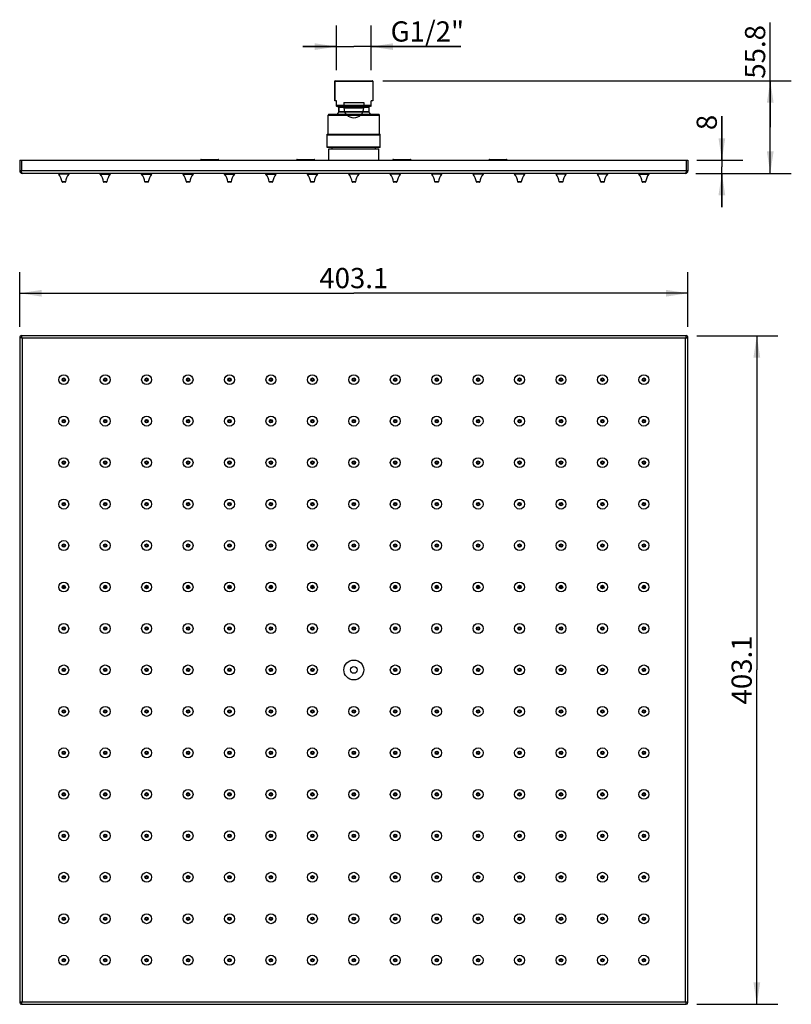
# Model space of a CAD drawing. Units: inches. Extents: x -31.4 to 43.9, y 6.9 to 30.3.
# Drawn here: x -31.4 to -13.1, y 6.9 to 30.3 of the extents above; entities that cross this region are included whole.
import ezdxf

# ---------------------------------------------------------------- set-up
doc = ezdxf.new("R2010")
doc.units = ezdxf.units.IN
doc.header["$LTSCALE"] = 2.572441
doc.header["$MEASUREMENT"] = 0
doc.layers.get('0').update_dxf_attribs({"linetype": 'CONTINUOUS'})
doc.layers.add('02___PRT_ALL_AXES', color=7, linetype='CONTINUOUS')
doc.styles.get("Standard").update_dxf_attribs({"font": 'arial.ttf'})

# ---------------------------------------------------------------- blocks, each defined once
blk = doc.blocks.new('_FILLED')
at = {"color": 0, "linetype": 'ByBlock'}
blk.add_solid([(0, 0), (-1, 0.154), (-1, -0.154)], dxfattribs=at)

msp = doc.modelspace()

# ---------------------------------------------------------------- linework, layer by layer
at = {"color": 0, "linetype": 'Continuous'}
for p, q in [((-23.866, 29.775), (-23.866, 30.155)), ((-23.043, 29.775), (-23.043, 30.155)), ((-13.563, 27.745), (-13.563, 30.227)), ((-23.866, 29.093), (-23.866, 29.775)), ((-23.043, 29.093), (-23.043, 29.775)), ((-23.866, 29.655), (-24.666, 29.655)), ((-24.666, 29.655), (-23.455, 29.655)), ((-20.916, 29.655), (-23.455, 29.655)), ((-23.043, 29.655), (-20.916, 29.655)), ((-23.906, 28.371), (-23.906, 28.836)), ((-23.906, 28.836), (-23.004, 28.836)), ((-23.898, 28.843), (-23.012, 28.843)), ((-22.762, 28.843), (-13.063, 28.843)), ((-13.563, 28.843), (-13.563, 27.745)), ((-23.868, 28.371), (-23.906, 28.371)), ((-23.868, 28.241), (-23.868, 28.371)), ((-23.041, 28.241), (-23.041, 28.371)), ((-23.004, 28.371), (-23.041, 28.371)), ((-24.045, 28.048), (-22.864, 28.048)), ((-23.868, 28.267), (-23.041, 28.267)), ((-23.041, 28.249), (-23.868, 28.249)), ((-23.823, 28.227), (-23.868, 28.241)), ((-23.087, 28.227), (-23.823, 28.227)), ((-23.096, 28.097), (-23.814, 28.097)), ((-23.809, 28.11), (-23.809, 28.208)), ((-23.1, 28.208), (-23.809, 28.208)), ((-23.1, 28.11), (-23.809, 28.11)), ((-24.065, 27.576), (-24.065, 28.028)), ((-24.065, 28.028), (-22.845, 28.028)), ((-22.845, 27.576), (-22.845, 28.028)), ((-14.712, 26.962), (-14.712, 28.006)), ((-14.712, 28.006), (-14.712, 26.804)), ((-13.563, 26.647), (-13.563, 27.745)), ((-24.085, 27.261), (-24.085, 27.576)), ((-24.085, 27.576), (-22.825, 27.576)), ((-22.825, 27.556), (-24.085, 27.556)), ((-22.825, 27.261), (-22.825, 27.576)), ((-24.085, 27.28), (-22.825, 27.28)), ((-22.825, 27.261), (-24.085, 27.261)), ((-24.045, 26.962), (-24.045, 27.229)), ((-24.045, 27.229), (-22.864, 27.229)), ((-23.967, 27.229), (-23.967, 27.261)), ((-22.943, 27.229), (-22.943, 27.261)), ((-22.864, 26.962), (-22.864, 27.229)), ((-31.39, 26.962), (-31.39, 26.706)), ((-31.39, 26.962), (-15.52, 26.962)), ((-31.35, 26.962), (-31.35, 26.706)), ((-27.081, 26.977), (-26.679, 26.977)), ((-24.797, 26.977), (-24.396, 26.977)), ((-22.514, 26.977), (-22.112, 26.977)), ((-20.23, 26.977), (-19.829, 26.977)), ((-15.559, 26.962), (-15.559, 26.706)), ((-15.52, 26.962), (-15.52, 26.706)), ((-15.309, 26.962), (-14.212, 26.962)), ((-15.52, 26.706), (-31.39, 26.706)), ((-15.579, 26.647), (-31.331, 26.647)), ((-15.329, 26.647), (-14.212, 26.647)), ((-15.329, 26.647), (-13.063, 26.647)), ((-14.712, 25.847), (-14.712, 26.804)), ((-14.712, 26.647), (-14.712, 25.847)), ((-30.304, 26.445), (-30.385, 26.445)), ((-30.312, 26.438), (-30.377, 26.438)), ((-29.32, 26.445), (-29.401, 26.445)), ((-29.328, 26.438), (-29.393, 26.438)), ((-28.336, 26.445), (-28.416, 26.445)), ((-28.343, 26.438), (-28.409, 26.438)), ((-27.351, 26.445), (-27.432, 26.445)), ((-27.359, 26.438), (-27.424, 26.438)), ((-26.367, 26.445), (-26.448, 26.445)), ((-26.375, 26.438), (-26.44, 26.438)), ((-25.383, 26.445), (-25.464, 26.445)), ((-25.391, 26.438), (-25.456, 26.438)), ((-24.399, 26.445), (-24.479, 26.445)), ((-24.406, 26.438), (-24.472, 26.438)), ((-23.414, 26.445), (-23.495, 26.445)), ((-23.422, 26.438), (-23.487, 26.438)), ((-22.43, 26.445), (-22.511, 26.445)), ((-22.438, 26.438), (-22.503, 26.438)), ((-21.446, 26.445), (-21.527, 26.445)), ((-21.454, 26.438), (-21.519, 26.438)), ((-20.462, 26.445), (-20.542, 26.445)), ((-20.469, 26.438), (-20.535, 26.438)), ((-19.477, 26.445), (-19.558, 26.445)), ((-19.485, 26.438), (-19.55, 26.438)), ((-18.493, 26.445), (-18.574, 26.445)), ((-18.501, 26.438), (-18.566, 26.438)), ((-17.509, 26.445), (-17.59, 26.445)), ((-17.517, 26.438), (-17.582, 26.438)), ((-16.525, 26.445), (-16.605, 26.445)), ((-16.532, 26.438), (-16.598, 26.438)), ((-31.39, 23.005), (-31.39, 24.301)), ((-15.52, 23.005), (-15.52, 24.301)), ((-31.39, 23.801), (-23.455, 23.801)), ((-15.52, 23.801), (-23.455, 23.801)), ((-31.39, 22.755), (-31.39, 6.963)), ((-31.39, 22.755), (-31.331, 22.735)), ((-15.559, 22.794), (-31.35, 22.794)), ((-31.331, 22.735), (-31.331, 6.983)), ((-15.579, 22.735), (-31.331, 22.735)), ((-15.559, 22.794), (-15.579, 22.735)), ((-15.579, 6.983), (-15.579, 22.735)), ((-15.52, 6.963), (-15.52, 22.755)), ((-15.309, 22.794), (-13.382, 22.794)), ((-13.882, 22.794), (-13.882, 14.859)), ((-13.882, 6.924), (-13.882, 14.859)), ((-31.35, 6.924), (-31.331, 6.983)), ((-31.35, 6.924), (-15.559, 6.924)), ((-31.331, 6.983), (-15.579, 6.983)), ((-15.52, 6.963), (-15.579, 6.983)), ((-15.309, 6.924), (-13.382, 6.924))]:
    msp.add_line(p, q, dxfattribs=at)
for centre, radius in [((-30.345, 21.749), 0.0403), ((-30.345, 21.749), 0.0325), ((-29.36, 21.749), 0.0403), ((-29.36, 21.749), 0.0325), ((-28.376, 21.749), 0.0403), ((-28.376, 21.749), 0.0325), ((-27.392, 21.749), 0.0403), ((-27.392, 21.749), 0.0325), ((-26.407, 21.749), 0.0403), ((-26.407, 21.749), 0.0325), ((-25.423, 21.749), 0.0403), ((-25.423, 21.749), 0.0325), ((-24.439, 21.749), 0.0403), ((-24.439, 21.749), 0.0325), ((-23.455, 21.749), 0.0403), ((-23.455, 21.749), 0.0325), ((-22.47, 21.749), 0.0403), ((-22.47, 21.749), 0.0325), ((-21.486, 21.749), 0.0403), ((-21.486, 21.749), 0.0325), ((-20.502, 21.749), 0.0403), ((-20.502, 21.749), 0.0325), ((-19.518, 21.749), 0.0403), ((-19.518, 21.749), 0.0325), ((-18.533, 21.749), 0.0403), ((-18.533, 21.749), 0.0325), ((-17.549, 21.749), 0.0403), ((-17.549, 21.749), 0.0325), ((-16.565, 21.749), 0.0403), ((-16.565, 21.749), 0.0325), ((-30.345, 20.765), 0.0403), ((-29.36, 20.765), 0.0403), ((-28.376, 20.765), 0.0403), ((-27.392, 20.765), 0.0403), ((-26.407, 20.765), 0.0403), ((-25.423, 20.765), 0.0403), ((-24.439, 20.765), 0.0403), ((-23.455, 20.765), 0.0403), ((-22.47, 20.765), 0.0403), ((-21.486, 20.765), 0.0403), ((-20.502, 20.765), 0.0403), ((-19.518, 20.765), 0.0403), ((-18.533, 20.765), 0.0403), ((-17.549, 20.765), 0.0403), ((-16.565, 20.765), 0.0403), ((-30.345, 20.765), 0.0325), ((-29.36, 20.765), 0.0325), ((-28.376, 20.765), 0.0325), ((-27.392, 20.765), 0.0325), ((-26.407, 20.765), 0.0325), ((-25.423, 20.765), 0.0325), ((-24.439, 20.765), 0.0325), ((-23.455, 20.765), 0.0325), ((-22.47, 20.765), 0.0325), ((-21.486, 20.765), 0.0325), ((-20.502, 20.765), 0.0325), ((-19.518, 20.765), 0.0325), ((-18.533, 20.765), 0.0325), ((-17.549, 20.765), 0.0325), ((-16.565, 20.765), 0.0325), ((-30.345, 19.78), 0.0403), ((-30.345, 19.78), 0.0325), ((-29.36, 19.78), 0.0403), ((-29.36, 19.78), 0.0325), ((-28.376, 19.78), 0.0403), ((-28.376, 19.78), 0.0325), ((-27.392, 19.78), 0.0403), ((-27.392, 19.78), 0.0325), ((-26.407, 19.78), 0.0403), ((-26.407, 19.78), 0.0325), ((-25.423, 19.78), 0.0403), ((-25.423, 19.78), 0.0325), ((-24.439, 19.78), 0.0403), ((-24.439, 19.78), 0.0325), ((-23.455, 19.78), 0.0403), ((-23.455, 19.78), 0.0325), ((-22.47, 19.78), 0.0403), ((-22.47, 19.78), 0.0325), ((-21.486, 19.78), 0.0403), ((-21.486, 19.78), 0.0325), ((-20.502, 19.78), 0.0403), ((-20.502, 19.78), 0.0325), ((-19.518, 19.78), 0.0403), ((-19.518, 19.78), 0.0325), ((-18.533, 19.78), 0.0403), ((-18.533, 19.78), 0.0325), ((-17.549, 19.78), 0.0403), ((-17.549, 19.78), 0.0325), ((-16.565, 19.78), 0.0403), ((-16.565, 19.78), 0.0325), ((-30.345, 18.796), 0.0403), ((-30.345, 18.796), 0.0325), ((-29.36, 18.796), 0.0403), ((-29.36, 18.796), 0.0325), ((-28.376, 18.796), 0.0403), ((-28.376, 18.796), 0.0325), ((-27.392, 18.796), 0.0403), ((-27.392, 18.796), 0.0325), ((-26.407, 18.796), 0.0403), ((-26.407, 18.796), 0.0325), ((-25.423, 18.796), 0.0403), ((-25.423, 18.796), 0.0325), ((-24.439, 18.796), 0.0403), ((-24.439, 18.796), 0.0325), ((-23.455, 18.796), 0.0403), ((-23.455, 18.796), 0.0325), ((-22.47, 18.796), 0.0403), ((-22.47, 18.796), 0.0325), ((-21.486, 18.796), 0.0403), ((-21.486, 18.796), 0.0325), ((-20.502, 18.796), 0.0403), ((-20.502, 18.796), 0.0325), ((-19.518, 18.796), 0.0403), ((-19.518, 18.796), 0.0325), ((-18.533, 18.796), 0.0403), ((-18.533, 18.796), 0.0325), ((-17.549, 18.796), 0.0403), ((-17.549, 18.796), 0.0325), ((-16.565, 18.796), 0.0403), ((-16.565, 18.796), 0.0325), ((-30.345, 17.812), 0.0403), ((-30.345, 17.812), 0.0325), ((-29.36, 17.812), 0.0403), ((-29.36, 17.812), 0.0325), ((-28.376, 17.812), 0.0403), ((-28.376, 17.812), 0.0325), ((-27.392, 17.812), 0.0403), ((-27.392, 17.812), 0.0325), ((-26.407, 17.812), 0.0403), ((-26.407, 17.812), 0.0325), ((-25.423, 17.812), 0.0403), ((-25.423, 17.812), 0.0325), ((-24.439, 17.812), 0.0403), ((-24.439, 17.812), 0.0325), ((-23.455, 17.812), 0.0403), ((-23.455, 17.812), 0.0325), ((-22.47, 17.812), 0.0403), ((-22.47, 17.812), 0.0325), ((-21.486, 17.812), 0.0403), ((-21.486, 17.812), 0.0325), ((-20.502, 17.812), 0.0403), ((-20.502, 17.812), 0.0325), ((-19.518, 17.812), 0.0403), ((-19.518, 17.812), 0.0325), ((-18.533, 17.812), 0.0403), ((-18.533, 17.812), 0.0325), ((-17.549, 17.812), 0.0403), ((-17.549, 17.812), 0.0325), ((-16.565, 17.812), 0.0403), ((-16.565, 17.812), 0.0325), ((-30.345, 16.828), 0.0403), ((-30.345, 16.828), 0.0325), ((-29.36, 16.828), 0.0403), ((-29.36, 16.828), 0.0325), ((-28.376, 16.828), 0.0403), ((-28.376, 16.828), 0.0325), ((-27.392, 16.828), 0.0403), ((-27.392, 16.828), 0.0325), ((-26.407, 16.828), 0.0403), ((-26.407, 16.828), 0.0325), ((-25.423, 16.828), 0.0403), ((-25.423, 16.828), 0.0325), ((-24.439, 16.828), 0.0403), ((-24.439, 16.828), 0.0325), ((-23.455, 16.828), 0.0403), ((-23.455, 16.828), 0.0325), ((-22.47, 16.828), 0.0403), ((-22.47, 16.828), 0.0325), ((-21.486, 16.828), 0.0403), ((-21.486, 16.828), 0.0325), ((-20.502, 16.828), 0.0403), ((-20.502, 16.828), 0.0325), ((-19.518, 16.828), 0.0403), ((-19.518, 16.828), 0.0325), ((-18.533, 16.828), 0.0403), ((-18.533, 16.828), 0.0325), ((-17.549, 16.828), 0.0403), ((-17.549, 16.828), 0.0325), ((-16.565, 16.828), 0.0403), ((-16.565, 16.828), 0.0325), ((-30.345, 15.843), 0.0403), ((-30.345, 15.843), 0.0325), ((-29.36, 15.843), 0.0403), ((-29.36, 15.843), 0.0325), ((-28.376, 15.843), 0.0403), ((-28.376, 15.843), 0.0325), ((-27.392, 15.843), 0.0403), ((-27.392, 15.843), 0.0325), ((-26.407, 15.843), 0.0403), ((-26.407, 15.843), 0.0325), ((-25.423, 15.843), 0.0403), ((-25.423, 15.843), 0.0325), ((-24.439, 15.843), 0.0403), ((-24.439, 15.843), 0.0325), ((-23.455, 15.843), 0.0403), ((-23.455, 15.843), 0.0325), ((-22.47, 15.843), 0.0403), ((-22.47, 15.843), 0.0325), ((-21.486, 15.843), 0.0403), ((-21.486, 15.843), 0.0325), ((-20.502, 15.843), 0.0403), ((-20.502, 15.843), 0.0325), ((-19.518, 15.843), 0.0403), ((-19.518, 15.843), 0.0325), ((-18.533, 15.843), 0.0403), ((-18.533, 15.843), 0.0325), ((-17.549, 15.843), 0.0403), ((-17.549, 15.843), 0.0325), ((-16.565, 15.843), 0.0403), ((-16.565, 15.843), 0.0325), ((-30.345, 14.859), 0.0403), ((-30.345, 14.859), 0.0325), ((-29.36, 14.859), 0.0403), ((-29.36, 14.859), 0.0325), ((-28.376, 14.859), 0.0403), ((-28.376, 14.859), 0.0325), ((-27.392, 14.859), 0.0403), ((-27.392, 14.859), 0.0325), ((-26.407, 14.859), 0.0403), ((-26.407, 14.859), 0.0325), ((-25.423, 14.859), 0.0403), ((-25.423, 14.859), 0.0325), ((-24.439, 14.859), 0.0403), ((-24.439, 14.859), 0.0325), ((-22.47, 14.859), 0.0403), ((-22.47, 14.859), 0.0325), ((-21.486, 14.859), 0.0403), ((-21.486, 14.859), 0.0325), ((-20.502, 14.859), 0.0403), ((-20.502, 14.859), 0.0325), ((-19.518, 14.859), 0.0403), ((-19.518, 14.859), 0.0325), ((-18.533, 14.859), 0.0403), ((-18.533, 14.859), 0.0325), ((-17.549, 14.859), 0.0403), ((-17.549, 14.859), 0.0325), ((-16.565, 14.859), 0.0403), ((-16.565, 14.859), 0.0325), ((-30.345, 13.875), 0.0403), ((-30.345, 13.875), 0.0325), ((-29.36, 13.875), 0.0403), ((-29.36, 13.875), 0.0325), ((-28.376, 13.875), 0.0403), ((-28.376, 13.875), 0.0325), ((-27.392, 13.875), 0.0403), ((-27.392, 13.875), 0.0325), ((-26.407, 13.875), 0.0403), ((-26.407, 13.875), 0.0325), ((-25.423, 13.875), 0.0403), ((-25.423, 13.875), 0.0325), ((-24.439, 13.875), 0.0403), ((-24.439, 13.875), 0.0325), ((-23.455, 13.875), 0.0403), ((-23.455, 13.875), 0.0325), ((-22.47, 13.875), 0.0403), ((-22.47, 13.875), 0.0325), ((-21.486, 13.875), 0.0403), ((-21.486, 13.875), 0.0325), ((-20.502, 13.875), 0.0403), ((-20.502, 13.875), 0.0325), ((-19.518, 13.875), 0.0403), ((-19.518, 13.875), 0.0325), ((-18.533, 13.875), 0.0403), ((-18.533, 13.875), 0.0325), ((-17.549, 13.875), 0.0403), ((-17.549, 13.875), 0.0325), ((-16.565, 13.875), 0.0403), ((-16.565, 13.875), 0.0325), ((-30.345, 12.891), 0.0403), ((-30.345, 12.891), 0.0325), ((-29.36, 12.891), 0.0403), ((-29.36, 12.891), 0.0325), ((-28.376, 12.891), 0.0403), ((-28.376, 12.891), 0.0325), ((-27.392, 12.891), 0.0403), ((-27.392, 12.891), 0.0325), ((-26.407, 12.891), 0.0403), ((-26.407, 12.891), 0.0325), ((-25.423, 12.891), 0.0403), ((-25.423, 12.891), 0.0325), ((-24.439, 12.891), 0.0403), ((-24.439, 12.891), 0.0325), ((-23.455, 12.891), 0.0403), ((-23.455, 12.891), 0.0325), ((-22.47, 12.891), 0.0403), ((-22.47, 12.891), 0.0325), ((-21.486, 12.891), 0.0403), ((-21.486, 12.891), 0.0325), ((-20.502, 12.891), 0.0403), ((-20.502, 12.891), 0.0325), ((-19.518, 12.891), 0.0403), ((-19.518, 12.891), 0.0325), ((-18.533, 12.891), 0.0403), ((-18.533, 12.891), 0.0325), ((-17.549, 12.891), 0.0403), ((-17.549, 12.891), 0.0325), ((-16.565, 12.891), 0.0403), ((-16.565, 12.891), 0.0325), ((-30.345, 11.906), 0.0403), ((-30.345, 11.906), 0.0325), ((-29.36, 11.906), 0.0403), ((-29.36, 11.906), 0.0325), ((-28.376, 11.906), 0.0403), ((-28.376, 11.906), 0.0325), ((-27.392, 11.906), 0.0403), ((-27.392, 11.906), 0.0325), ((-26.407, 11.906), 0.0403), ((-26.407, 11.906), 0.0325), ((-25.423, 11.906), 0.0403), ((-25.423, 11.906), 0.0325), ((-24.439, 11.906), 0.0403), ((-24.439, 11.906), 0.0325), ((-23.455, 11.906), 0.0403), ((-23.455, 11.906), 0.0325), ((-22.47, 11.906), 0.0403), ((-22.47, 11.906), 0.0325), ((-21.486, 11.906), 0.0403), ((-21.486, 11.906), 0.0325), ((-20.502, 11.906), 0.0403), ((-20.502, 11.906), 0.0325), ((-19.518, 11.906), 0.0403), ((-19.518, 11.906), 0.0325), ((-18.533, 11.906), 0.0403), ((-18.533, 11.906), 0.0325), ((-17.549, 11.906), 0.0403), ((-17.549, 11.906), 0.0325), ((-16.565, 11.906), 0.0403), ((-16.565, 11.906), 0.0325), ((-30.345, 10.922), 0.0403), ((-30.345, 10.922), 0.0325), ((-29.36, 10.922), 0.0403), ((-29.36, 10.922), 0.0325), ((-28.376, 10.922), 0.0403), ((-28.376, 10.922), 0.0325), ((-27.392, 10.922), 0.0403), ((-27.392, 10.922), 0.0325), ((-26.407, 10.922), 0.0403), ((-26.407, 10.922), 0.0325), ((-25.423, 10.922), 0.0403), ((-25.423, 10.922), 0.0325), ((-24.439, 10.922), 0.0403), ((-24.439, 10.922), 0.0325), ((-23.455, 10.922), 0.0403), ((-23.455, 10.922), 0.0325), ((-22.47, 10.922), 0.0403), ((-22.47, 10.922), 0.0325), ((-21.486, 10.922), 0.0403), ((-21.486, 10.922), 0.0325), ((-20.502, 10.922), 0.0403), ((-20.502, 10.922), 0.0325), ((-19.518, 10.922), 0.0403), ((-19.518, 10.922), 0.0325), ((-18.533, 10.922), 0.0403), ((-18.533, 10.922), 0.0325), ((-17.549, 10.922), 0.0403), ((-17.549, 10.922), 0.0325), ((-16.565, 10.922), 0.0403), ((-16.565, 10.922), 0.0325), ((-30.345, 9.938), 0.0403), ((-30.345, 9.938), 0.0325), ((-29.36, 9.938), 0.0403), ((-29.36, 9.938), 0.0325), ((-28.376, 9.938), 0.0403), ((-28.376, 9.938), 0.0325), ((-27.392, 9.938), 0.0403), ((-27.392, 9.938), 0.0325), ((-26.407, 9.938), 0.0403), ((-26.407, 9.938), 0.0325), ((-25.423, 9.938), 0.0403), ((-25.423, 9.938), 0.0325), ((-24.439, 9.938), 0.0403), ((-24.439, 9.938), 0.0325), ((-23.455, 9.938), 0.0403), ((-23.455, 9.938), 0.0325), ((-22.47, 9.938), 0.0403), ((-22.47, 9.938), 0.0325), ((-21.486, 9.938), 0.0403), ((-21.486, 9.938), 0.0325), ((-20.502, 9.938), 0.0403), ((-20.502, 9.938), 0.0325), ((-19.518, 9.938), 0.0403), ((-19.518, 9.938), 0.0325), ((-18.533, 9.938), 0.0403), ((-18.533, 9.938), 0.0325), ((-17.549, 9.938), 0.0403), ((-17.549, 9.938), 0.0325), ((-16.565, 9.938), 0.0403), ((-16.565, 9.938), 0.0325), ((-30.345, 8.954), 0.0403), ((-30.345, 8.954), 0.0325), ((-29.36, 8.954), 0.0403), ((-29.36, 8.954), 0.0325), ((-28.376, 8.954), 0.0403), ((-28.376, 8.954), 0.0325), ((-27.392, 8.954), 0.0403), ((-27.392, 8.954), 0.0325), ((-26.407, 8.954), 0.0403), ((-26.407, 8.954), 0.0325), ((-25.423, 8.954), 0.0403), ((-25.423, 8.954), 0.0325), ((-24.439, 8.954), 0.0403), ((-24.439, 8.954), 0.0325), ((-23.455, 8.954), 0.0403), ((-23.455, 8.954), 0.0325), ((-22.47, 8.954), 0.0403), ((-22.47, 8.954), 0.0325), ((-21.486, 8.954), 0.0403), ((-21.486, 8.954), 0.0325), ((-20.502, 8.954), 0.0403), ((-20.502, 8.954), 0.0325), ((-19.518, 8.954), 0.0403), ((-19.518, 8.954), 0.0325), ((-18.533, 8.954), 0.0403), ((-18.533, 8.954), 0.0325), ((-17.549, 8.954), 0.0403), ((-17.549, 8.954), 0.0325), ((-16.565, 8.954), 0.0403), ((-16.565, 8.954), 0.0325), ((-30.345, 7.969), 0.0403), ((-30.345, 7.969), 0.0325), ((-29.36, 7.969), 0.0403), ((-29.36, 7.969), 0.0325), ((-28.376, 7.969), 0.0403), ((-28.376, 7.969), 0.0325), ((-27.392, 7.969), 0.0403), ((-27.392, 7.969), 0.0325), ((-26.407, 7.969), 0.0403), ((-26.407, 7.969), 0.0325), ((-25.423, 7.969), 0.0403), ((-25.423, 7.969), 0.0325), ((-24.439, 7.969), 0.0403), ((-24.439, 7.969), 0.0325), ((-23.455, 7.969), 0.0403), ((-23.455, 7.969), 0.0325), ((-22.47, 7.969), 0.0403), ((-22.47, 7.969), 0.0325), ((-21.486, 7.969), 0.0403), ((-21.486, 7.969), 0.0325), ((-20.502, 7.969), 0.0403), ((-20.502, 7.969), 0.0325), ((-19.518, 7.969), 0.0403), ((-19.518, 7.969), 0.0325), ((-18.533, 7.969), 0.0403), ((-18.533, 7.969), 0.0325), ((-17.549, 7.969), 0.0403), ((-17.549, 7.969), 0.0325), ((-16.565, 7.969), 0.0403), ((-16.565, 7.969), 0.0325)]:
    msp.add_circle(centre, radius, dxfattribs=at)
for centre, radius, start, end in [((-23.898, 28.836), 0.00787, 90, 180), ((-23.012, 28.836), 0.00787, 0, 90), ((-24.045, 28.028), 0.0197, 90, 180), ((-23.455, 27.79), 0.472, 139.4642, 146.7978), ((-23.829, 28.208), 0.0197, 0, 72.5), ((-23.829, 28.11), 0.0197, 319.4642, 0), ((-23.081, 28.208), 0.0197, 107.5, 180), ((-23.081, 28.11), 0.0197, 180, 220.5358), ((-22.864, 28.028), 0.0197, 0, 90), ((-27.081, 26.962), 0.0157, 90, 180), ((-26.679, 26.962), 0.0157, 0, 90), ((-24.797, 26.962), 0.0157, 90, 180), ((-24.396, 26.962), 0.0157, 0, 90), ((-22.514, 26.962), 0.0157, 90, 180), ((-22.112, 26.962), 0.0157, 0, 90), ((-20.23, 26.962), 0.0157, 90, 180), ((-19.829, 26.962), 0.0157, 0, 90), ((-31.331, 26.706), 0.0591, 180, 270), ((-15.579, 26.706), 0.0591, 270, 0), ((-30.774, 26.386), 0.394, 8.5353, 37.6899), ((-30.377, 26.446), 0.00787, 188.5353, 270), ((-30.312, 26.446), 0.00787, 270, 351.4647), ((-29.915, 26.386), 0.394, 142.3101, 171.4647), ((-29.393, 26.446), 0.00787, 188.5353, 270), ((-29.328, 26.446), 0.00787, 270, 351.4647), ((-28.409, 26.446), 0.00787, 188.5353, 270), ((-28.343, 26.446), 0.00787, 270, 351.4647), ((-27.424, 26.446), 0.00787, 188.5353, 270), ((-27.359, 26.446), 0.00787, 270, 351.4647), ((-26.44, 26.446), 0.00787, 188.5353, 270), ((-26.375, 26.446), 0.00787, 270, 351.4647), ((-25.456, 26.446), 0.00787, 188.5353, 270), ((-25.391, 26.446), 0.00787, 270, 351.4647), ((-24.472, 26.446), 0.00787, 188.5353, 270), ((-24.406, 26.446), 0.00787, 270, 351.4647), ((-23.884, 26.386), 0.394, 8.5353, 37.6899), ((-23.487, 26.446), 0.00787, 188.5353, 270), ((-23.422, 26.446), 0.00787, 270, 351.4647), ((-23.025, 26.386), 0.394, 142.3101, 171.4647), ((-22.9, 26.386), 0.394, 8.5353, 37.6899), ((-22.503, 26.446), 0.00787, 188.5353, 270), ((-22.438, 26.446), 0.00787, 270, 351.4647), ((-22.041, 26.386), 0.394, 142.3101, 171.4647), ((-21.916, 26.386), 0.394, 8.5353, 37.6899), ((-21.519, 26.446), 0.00787, 188.5353, 270), ((-21.454, 26.446), 0.00787, 270, 351.4647), ((-21.057, 26.386), 0.394, 142.3101, 171.4647), ((-20.932, 26.386), 0.394, 8.5353, 37.6899), ((-20.535, 26.446), 0.00787, 188.5353, 270), ((-20.469, 26.446), 0.00787, 270, 351.4647), ((-20.072, 26.386), 0.394, 142.3101, 171.4647), ((-19.947, 26.386), 0.394, 8.5353, 37.6899), ((-19.55, 26.446), 0.00787, 188.5353, 270), ((-19.485, 26.446), 0.00787, 270, 351.4647), ((-19.088, 26.386), 0.394, 142.3101, 171.4647), ((-18.963, 26.386), 0.394, 8.5353, 37.6899), ((-18.566, 26.446), 0.00787, 188.5353, 270), ((-18.501, 26.446), 0.00787, 270, 351.4647), ((-18.104, 26.386), 0.394, 142.3101, 171.4647), ((-17.979, 26.386), 0.394, 8.5353, 37.6899), ((-17.582, 26.446), 0.00787, 188.5353, 270), ((-17.517, 26.446), 0.00787, 270, 351.4647), ((-17.12, 26.386), 0.394, 142.3101, 171.4647), ((-16.995, 26.386), 0.394, 8.5353, 37.6899), ((-16.598, 26.446), 0.00787, 188.5353, 270), ((-16.532, 26.446), 0.00787, 270, 351.4647), ((-16.135, 26.386), 0.394, 142.3101, 171.4647), ((-31.35, 22.755), 0.0394, 90, 180), ((-15.559, 22.755), 0.0394, 0, 90), ((-31.35, 6.963), 0.0394, 180, 270), ((-15.559, 6.963), 0.0394, 270, 0)]:
    msp.add_arc(centre, radius, start, end, dxfattribs=at)
for points, start_tangent, end_tangent in [([(-31.331, 26.647), (-31.338, 26.651), (-31.344, 26.663), (-31.35, 26.706)], (-0.999999, 0.001032), (0, 1)), ([(-15.559, 26.706), (-15.565, 26.663), (-15.571, 26.651), (-15.579, 26.647)], (-0.000015, -1), (-0.999999, -0.001032)), ([(-31.331, 22.735), (-31.338, 22.757), (-31.344, 22.776), (-31.349, 22.789), (-31.35, 22.794)], (-0.322512, 0.946565), (0.000631, -1)), ([(-15.579, 22.735), (-15.557, 22.742), (-15.538, 22.749), (-15.524, 22.753), (-15.52, 22.755)], (0.946565, 0.322512), (-1, -0.000631)), ([(-31.331, 6.983), (-31.353, 6.976), (-31.372, 6.969), (-31.385, 6.965), (-31.39, 6.963)], (-0.946565, -0.322512), (1, 0.000631)), ([(-15.579, 6.983), (-15.571, 6.961), (-15.565, 6.942), (-15.561, 6.929), (-15.559, 6.924)], (0.322512, -0.946565), (-0.000631, 1))]:
    msp.add_spline(points, degree=3, dxfattribs=dict(at, start_tangent=start_tangent, end_tangent=end_tangent))
at = {"layer": '02___PRT_ALL_AXES', "color": 0, "linetype": 'Continuous'}
for p, q in [((-23.906, 28.836), (-23.906, 28.371)), ((-23.004, 28.836), (-23.004, 28.371)), ((-23.691, 28.332), (-23.691, 28.203)), ((-23.691, 28.332), (-23.219, 28.332)), ((-23.219, 28.332), (-23.219, 28.203)), ((-23.868, 28.241), (-23.823, 28.227)), ((-23.809, 28.208), (-23.809, 28.11)), ((-23.691, 28.203), (-23.219, 28.203)), ((-23.1, 28.208), (-23.1, 28.11)), ((-23.041, 28.241), (-23.087, 28.227)), ((-24.065, 27.576), (-24.065, 28.028)), ((-22.845, 27.576), (-22.845, 28.028)), ((-30.463, 26.647), (-30.463, 26.627)), ((-30.226, 26.647), (-30.226, 26.627)), ((-29.478, 26.627), (-29.478, 26.647)), ((-29.242, 26.627), (-29.242, 26.647)), ((-28.494, 26.627), (-28.494, 26.647)), ((-28.258, 26.627), (-28.258, 26.647)), ((-27.51, 26.627), (-27.51, 26.647)), ((-27.274, 26.627), (-27.274, 26.647)), ((-26.526, 26.627), (-26.526, 26.647)), ((-26.289, 26.627), (-26.289, 26.647)), ((-25.541, 26.627), (-25.541, 26.647)), ((-25.305, 26.627), (-25.305, 26.647)), ((-24.557, 26.627), (-24.557, 26.647)), ((-24.321, 26.627), (-24.321, 26.647)), ((-23.573, 26.647), (-23.573, 26.627)), ((-23.337, 26.647), (-23.337, 26.627)), ((-22.589, 26.647), (-22.589, 26.627)), ((-22.352, 26.647), (-22.352, 26.627)), ((-21.604, 26.647), (-21.604, 26.627)), ((-21.368, 26.647), (-21.368, 26.627)), ((-20.62, 26.647), (-20.62, 26.627)), ((-20.384, 26.647), (-20.384, 26.627)), ((-19.636, 26.647), (-19.636, 26.627)), ((-19.4, 26.647), (-19.4, 26.627)), ((-18.652, 26.647), (-18.652, 26.627)), ((-18.415, 26.647), (-18.415, 26.627)), ((-17.667, 26.647), (-17.667, 26.627)), ((-17.431, 26.647), (-17.431, 26.627)), ((-16.683, 26.647), (-16.683, 26.627)), ((-16.447, 26.647), (-16.447, 26.627)), ((-30.226, 26.627), (-30.463, 26.627)), ((-29.478, 26.627), (-29.242, 26.627)), ((-28.494, 26.627), (-28.258, 26.627)), ((-27.51, 26.627), (-27.274, 26.627)), ((-26.526, 26.627), (-26.289, 26.627)), ((-25.541, 26.627), (-25.305, 26.627)), ((-24.557, 26.627), (-24.321, 26.627)), ((-23.337, 26.627), (-23.573, 26.627)), ((-22.352, 26.627), (-22.589, 26.627)), ((-21.368, 26.627), (-21.604, 26.627)), ((-20.384, 26.627), (-20.62, 26.627)), ((-19.4, 26.627), (-19.636, 26.627)), ((-18.415, 26.627), (-18.652, 26.627)), ((-17.431, 26.627), (-17.667, 26.627)), ((-16.683, 26.627), (-16.447, 26.627))]:
    msp.add_line(p, q, dxfattribs=at)
for centre, radius in [((-30.345, 21.749), 0.118), ((-30.345, 21.749), 0.0236), ((-29.36, 21.749), 0.118), ((-29.36, 21.749), 0.0236), ((-28.376, 21.749), 0.118), ((-28.376, 21.749), 0.0236), ((-27.392, 21.749), 0.118), ((-27.392, 21.749), 0.0236), ((-26.407, 21.749), 0.118), ((-26.407, 21.749), 0.0236), ((-25.423, 21.749), 0.118), ((-25.423, 21.749), 0.0236), ((-24.439, 21.749), 0.118), ((-24.439, 21.749), 0.0236), ((-23.455, 21.749), 0.118), ((-23.455, 21.749), 0.0236), ((-22.47, 21.749), 0.118), ((-22.47, 21.749), 0.0236), ((-21.486, 21.749), 0.118), ((-21.486, 21.749), 0.0236), ((-20.502, 21.749), 0.118), ((-20.502, 21.749), 0.0236), ((-19.518, 21.749), 0.118), ((-19.518, 21.749), 0.0236), ((-18.533, 21.749), 0.118), ((-18.533, 21.749), 0.0236), ((-17.549, 21.749), 0.118), ((-17.549, 21.749), 0.0236), ((-16.565, 21.749), 0.118), ((-16.565, 21.749), 0.0236), ((-30.345, 20.765), 0.118), ((-29.36, 20.765), 0.118), ((-28.376, 20.765), 0.118), ((-27.392, 20.765), 0.118), ((-26.407, 20.765), 0.118), ((-25.423, 20.765), 0.118), ((-24.439, 20.765), 0.118), ((-23.455, 20.765), 0.118), ((-22.47, 20.765), 0.118), ((-21.486, 20.765), 0.118), ((-20.502, 20.765), 0.118), ((-19.518, 20.765), 0.118), ((-18.533, 20.765), 0.118), ((-17.549, 20.765), 0.118), ((-16.565, 20.765), 0.118), ((-30.345, 20.765), 0.0236), ((-29.36, 20.765), 0.0236), ((-28.376, 20.765), 0.0236), ((-27.392, 20.765), 0.0236), ((-26.407, 20.765), 0.0236), ((-25.423, 20.765), 0.0236), ((-24.439, 20.765), 0.0236), ((-23.455, 20.765), 0.0236), ((-22.47, 20.765), 0.0236), ((-21.486, 20.765), 0.0236), ((-20.502, 20.765), 0.0236), ((-19.518, 20.765), 0.0236), ((-18.533, 20.765), 0.0236), ((-17.549, 20.765), 0.0236), ((-16.565, 20.765), 0.0236), ((-30.345, 19.78), 0.118), ((-29.36, 19.78), 0.118), ((-28.376, 19.78), 0.118), ((-27.392, 19.78), 0.118), ((-26.407, 19.78), 0.118), ((-25.423, 19.78), 0.118), ((-24.439, 19.78), 0.118), ((-23.455, 19.78), 0.118), ((-22.47, 19.78), 0.118), ((-21.486, 19.78), 0.118), ((-20.502, 19.78), 0.118), ((-19.518, 19.78), 0.118), ((-18.533, 19.78), 0.118), ((-17.549, 19.78), 0.118), ((-16.565, 19.78), 0.118), ((-30.345, 19.78), 0.0236), ((-29.36, 19.78), 0.0236), ((-28.376, 19.78), 0.0236), ((-27.392, 19.78), 0.0236), ((-26.407, 19.78), 0.0236), ((-25.423, 19.78), 0.0236), ((-24.439, 19.78), 0.0236), ((-23.455, 19.78), 0.0236), ((-22.47, 19.78), 0.0236), ((-21.486, 19.78), 0.0236), ((-20.502, 19.78), 0.0236), ((-19.518, 19.78), 0.0236), ((-18.533, 19.78), 0.0236), ((-17.549, 19.78), 0.0236), ((-16.565, 19.78), 0.0236), ((-30.345, 18.796), 0.118), ((-30.345, 18.796), 0.0236), ((-29.36, 18.796), 0.118), ((-29.36, 18.796), 0.0236), ((-28.376, 18.796), 0.118), ((-28.376, 18.796), 0.0236), ((-27.392, 18.796), 0.118), ((-27.392, 18.796), 0.0236), ((-26.407, 18.796), 0.118), ((-26.407, 18.796), 0.0236), ((-25.423, 18.796), 0.118), ((-25.423, 18.796), 0.0236), ((-24.439, 18.796), 0.118), ((-24.439, 18.796), 0.0236), ((-23.455, 18.796), 0.118), ((-23.455, 18.796), 0.0236), ((-22.47, 18.796), 0.118), ((-22.47, 18.796), 0.0236), ((-21.486, 18.796), 0.118), ((-21.486, 18.796), 0.0236), ((-20.502, 18.796), 0.118), ((-20.502, 18.796), 0.0236), ((-19.518, 18.796), 0.118), ((-19.518, 18.796), 0.0236), ((-18.533, 18.796), 0.118), ((-18.533, 18.796), 0.0236), ((-17.549, 18.796), 0.118), ((-17.549, 18.796), 0.0236), ((-16.565, 18.796), 0.118), ((-16.565, 18.796), 0.0236), ((-30.345, 17.812), 0.118), ((-30.345, 17.812), 0.0236), ((-29.36, 17.812), 0.118), ((-29.36, 17.812), 0.0236), ((-28.376, 17.812), 0.118), ((-28.376, 17.812), 0.0236), ((-27.392, 17.812), 0.118), ((-27.392, 17.812), 0.0236), ((-26.407, 17.812), 0.118), ((-26.407, 17.812), 0.0236), ((-25.423, 17.812), 0.118), ((-25.423, 17.812), 0.0236), ((-24.439, 17.812), 0.118), ((-24.439, 17.812), 0.0236), ((-23.455, 17.812), 0.118), ((-23.455, 17.812), 0.0236), ((-22.47, 17.812), 0.118), ((-22.47, 17.812), 0.0236), ((-21.486, 17.812), 0.118), ((-21.486, 17.812), 0.0236), ((-20.502, 17.812), 0.118), ((-20.502, 17.812), 0.0236), ((-19.518, 17.812), 0.118), ((-19.518, 17.812), 0.0236), ((-18.533, 17.812), 0.118), ((-18.533, 17.812), 0.0236), ((-17.549, 17.812), 0.118), ((-17.549, 17.812), 0.0236), ((-16.565, 17.812), 0.118), ((-16.565, 17.812), 0.0236), ((-30.345, 16.828), 0.118), ((-30.345, 16.828), 0.0236), ((-29.36, 16.828), 0.118), ((-29.36, 16.828), 0.0236), ((-28.376, 16.828), 0.118), ((-28.376, 16.828), 0.0236), ((-27.392, 16.828), 0.118), ((-27.392, 16.828), 0.0236), ((-26.407, 16.828), 0.118), ((-26.407, 16.828), 0.0236), ((-25.423, 16.828), 0.118), ((-25.423, 16.828), 0.0236), ((-24.439, 16.828), 0.118), ((-24.439, 16.828), 0.0236), ((-23.455, 16.828), 0.118), ((-23.455, 16.828), 0.0236), ((-22.47, 16.828), 0.118), ((-22.47, 16.828), 0.0236), ((-21.486, 16.828), 0.118), ((-21.486, 16.828), 0.0236), ((-20.502, 16.828), 0.118), ((-20.502, 16.828), 0.0236), ((-19.518, 16.828), 0.118), ((-19.518, 16.828), 0.0236), ((-18.533, 16.828), 0.118), ((-18.533, 16.828), 0.0236), ((-17.549, 16.828), 0.118), ((-17.549, 16.828), 0.0236), ((-16.565, 16.828), 0.118), ((-16.565, 16.828), 0.0236), ((-30.345, 15.843), 0.118), ((-29.36, 15.843), 0.118), ((-28.376, 15.843), 0.118), ((-27.392, 15.843), 0.118), ((-26.407, 15.843), 0.118), ((-25.423, 15.843), 0.118), ((-24.439, 15.843), 0.118), ((-23.455, 15.843), 0.118), ((-22.47, 15.843), 0.118), ((-21.486, 15.843), 0.118), ((-20.502, 15.843), 0.118), ((-19.518, 15.843), 0.118), ((-18.533, 15.843), 0.118), ((-17.549, 15.843), 0.118), ((-16.565, 15.843), 0.118), ((-30.345, 15.843), 0.0236), ((-29.36, 15.843), 0.0236), ((-28.376, 15.843), 0.0236), ((-27.392, 15.843), 0.0236), ((-26.407, 15.843), 0.0236), ((-25.423, 15.843), 0.0236), ((-24.439, 15.843), 0.0236), ((-23.455, 15.843), 0.0236), ((-22.47, 15.843), 0.0236), ((-21.486, 15.843), 0.0236), ((-20.502, 15.843), 0.0236), ((-19.518, 15.843), 0.0236), ((-18.533, 15.843), 0.0236), ((-17.549, 15.843), 0.0236), ((-16.565, 15.843), 0.0236), ((-30.345, 14.859), 0.118), ((-29.36, 14.859), 0.118), ((-28.376, 14.859), 0.118), ((-27.392, 14.859), 0.118), ((-26.407, 14.859), 0.118), ((-25.423, 14.859), 0.118), ((-24.439, 14.859), 0.118), ((-23.455, 14.859), 0.236), ((-22.47, 14.859), 0.118), ((-21.486, 14.859), 0.118), ((-20.502, 14.859), 0.118), ((-19.518, 14.859), 0.118), ((-18.533, 14.859), 0.118), ((-17.549, 14.859), 0.118), ((-16.565, 14.859), 0.118), ((-30.345, 14.859), 0.0236), ((-29.36, 14.859), 0.0236), ((-28.376, 14.859), 0.0236), ((-27.392, 14.859), 0.0236), ((-26.407, 14.859), 0.0236), ((-25.423, 14.859), 0.0236), ((-24.439, 14.859), 0.0236), ((-23.455, 14.859), 0.0787), ((-22.47, 14.859), 0.0236), ((-21.486, 14.859), 0.0236), ((-20.502, 14.859), 0.0236), ((-19.518, 14.859), 0.0236), ((-18.533, 14.859), 0.0236), ((-17.549, 14.859), 0.0236), ((-16.565, 14.859), 0.0236), ((-30.345, 13.875), 0.118), ((-30.345, 13.875), 0.0236), ((-29.36, 13.875), 0.118), ((-29.36, 13.875), 0.0236), ((-28.376, 13.875), 0.118), ((-28.376, 13.875), 0.0236), ((-27.392, 13.875), 0.118), ((-27.392, 13.875), 0.0236), ((-26.407, 13.875), 0.118), ((-26.407, 13.875), 0.0236), ((-25.423, 13.875), 0.118), ((-25.423, 13.875), 0.0236), ((-24.439, 13.875), 0.118), ((-24.439, 13.875), 0.0236), ((-23.455, 13.875), 0.118), ((-23.455, 13.875), 0.0236), ((-22.47, 13.875), 0.118), ((-22.47, 13.875), 0.0236), ((-21.486, 13.875), 0.118), ((-21.486, 13.875), 0.0236), ((-20.502, 13.875), 0.118), ((-20.502, 13.875), 0.0236), ((-19.518, 13.875), 0.118), ((-19.518, 13.875), 0.0236), ((-18.533, 13.875), 0.118), ((-18.533, 13.875), 0.0236), ((-17.549, 13.875), 0.118), ((-17.549, 13.875), 0.0236), ((-16.565, 13.875), 0.118), ((-16.565, 13.875), 0.0236), ((-30.345, 12.891), 0.118), ((-30.345, 12.891), 0.0236), ((-29.36, 12.891), 0.118), ((-29.36, 12.891), 0.0236), ((-28.376, 12.891), 0.118), ((-28.376, 12.891), 0.0236), ((-27.392, 12.891), 0.118), ((-27.392, 12.891), 0.0236), ((-26.407, 12.891), 0.118), ((-26.407, 12.891), 0.0236), ((-25.423, 12.891), 0.118), ((-25.423, 12.891), 0.0236), ((-24.439, 12.891), 0.118), ((-24.439, 12.891), 0.0236), ((-23.455, 12.891), 0.118), ((-23.455, 12.891), 0.0236), ((-22.47, 12.891), 0.118), ((-22.47, 12.891), 0.0236), ((-21.486, 12.891), 0.118), ((-21.486, 12.891), 0.0236), ((-20.502, 12.891), 0.118), ((-20.502, 12.891), 0.0236), ((-19.518, 12.891), 0.118), ((-19.518, 12.891), 0.0236), ((-18.533, 12.891), 0.118), ((-18.533, 12.891), 0.0236), ((-17.549, 12.891), 0.118), ((-17.549, 12.891), 0.0236), ((-16.565, 12.891), 0.118), ((-16.565, 12.891), 0.0236), ((-30.345, 11.906), 0.118), ((-30.345, 11.906), 0.0236), ((-29.36, 11.906), 0.118), ((-29.36, 11.906), 0.0236), ((-28.376, 11.906), 0.118), ((-28.376, 11.906), 0.0236), ((-27.392, 11.906), 0.118), ((-27.392, 11.906), 0.0236), ((-26.407, 11.906), 0.118), ((-26.407, 11.906), 0.0236), ((-25.423, 11.906), 0.118), ((-25.423, 11.906), 0.0236), ((-24.439, 11.906), 0.118), ((-24.439, 11.906), 0.0236), ((-23.455, 11.906), 0.118), ((-23.455, 11.906), 0.0236), ((-22.47, 11.906), 0.118), ((-22.47, 11.906), 0.0236), ((-21.486, 11.906), 0.118), ((-21.486, 11.906), 0.0236), ((-20.502, 11.906), 0.118), ((-20.502, 11.906), 0.0236), ((-19.518, 11.906), 0.118), ((-19.518, 11.906), 0.0236), ((-18.533, 11.906), 0.118), ((-18.533, 11.906), 0.0236), ((-17.549, 11.906), 0.118), ((-17.549, 11.906), 0.0236), ((-16.565, 11.906), 0.118), ((-16.565, 11.906), 0.0236), ((-30.345, 10.922), 0.118), ((-29.36, 10.922), 0.118), ((-28.376, 10.922), 0.118), ((-27.392, 10.922), 0.118), ((-26.407, 10.922), 0.118), ((-25.423, 10.922), 0.118), ((-24.439, 10.922), 0.118), ((-23.455, 10.922), 0.118), ((-22.47, 10.922), 0.118), ((-21.486, 10.922), 0.118), ((-20.502, 10.922), 0.118), ((-19.518, 10.922), 0.118), ((-18.533, 10.922), 0.118), ((-17.549, 10.922), 0.118), ((-16.565, 10.922), 0.118), ((-30.345, 10.922), 0.0236), ((-29.36, 10.922), 0.0236), ((-28.376, 10.922), 0.0236), ((-27.392, 10.922), 0.0236), ((-26.407, 10.922), 0.0236), ((-25.423, 10.922), 0.0236), ((-24.439, 10.922), 0.0236), ((-23.455, 10.922), 0.0236), ((-22.47, 10.922), 0.0236), ((-21.486, 10.922), 0.0236), ((-20.502, 10.922), 0.0236), ((-19.518, 10.922), 0.0236), ((-18.533, 10.922), 0.0236), ((-17.549, 10.922), 0.0236), ((-16.565, 10.922), 0.0236), ((-30.345, 9.938), 0.118), ((-29.36, 9.938), 0.118), ((-28.376, 9.938), 0.118), ((-27.392, 9.938), 0.118), ((-26.407, 9.938), 0.118), ((-25.423, 9.938), 0.118), ((-24.439, 9.938), 0.118), ((-23.455, 9.938), 0.118), ((-22.47, 9.938), 0.118), ((-21.486, 9.938), 0.118), ((-20.502, 9.938), 0.118), ((-19.518, 9.938), 0.118), ((-18.533, 9.938), 0.118), ((-17.549, 9.938), 0.118), ((-16.565, 9.938), 0.118), ((-30.345, 9.938), 0.0236), ((-29.36, 9.938), 0.0236), ((-28.376, 9.938), 0.0236), ((-27.392, 9.938), 0.0236), ((-26.407, 9.938), 0.0236), ((-25.423, 9.938), 0.0236), ((-24.439, 9.938), 0.0236), ((-23.455, 9.938), 0.0236), ((-22.47, 9.938), 0.0236), ((-21.486, 9.938), 0.0236), ((-20.502, 9.938), 0.0236), ((-19.518, 9.938), 0.0236), ((-18.533, 9.938), 0.0236), ((-17.549, 9.938), 0.0236), ((-16.565, 9.938), 0.0236), ((-30.345, 8.954), 0.118), ((-30.345, 8.954), 0.0236), ((-29.36, 8.954), 0.118), ((-29.36, 8.954), 0.0236), ((-28.376, 8.954), 0.118), ((-28.376, 8.954), 0.0236), ((-27.392, 8.954), 0.118), ((-27.392, 8.954), 0.0236), ((-26.407, 8.954), 0.118), ((-26.407, 8.954), 0.0236), ((-25.423, 8.954), 0.118), ((-25.423, 8.954), 0.0236), ((-24.439, 8.954), 0.118), ((-24.439, 8.954), 0.0236), ((-23.455, 8.954), 0.118), ((-23.455, 8.954), 0.0236), ((-22.47, 8.954), 0.118), ((-22.47, 8.954), 0.0236), ((-21.486, 8.954), 0.118), ((-21.486, 8.954), 0.0236), ((-20.502, 8.954), 0.118), ((-20.502, 8.954), 0.0236), ((-19.518, 8.954), 0.118), ((-19.518, 8.954), 0.0236), ((-18.533, 8.954), 0.118), ((-18.533, 8.954), 0.0236), ((-17.549, 8.954), 0.118), ((-17.549, 8.954), 0.0236), ((-16.565, 8.954), 0.118), ((-16.565, 8.954), 0.0236), ((-30.345, 7.969), 0.118), ((-30.345, 7.969), 0.0236), ((-29.36, 7.969), 0.118), ((-29.36, 7.969), 0.0236), ((-28.376, 7.969), 0.118), ((-28.376, 7.969), 0.0236), ((-27.392, 7.969), 0.118), ((-27.392, 7.969), 0.0236), ((-26.407, 7.969), 0.118), ((-26.407, 7.969), 0.0236), ((-25.423, 7.969), 0.118), ((-25.423, 7.969), 0.0236), ((-24.439, 7.969), 0.118), ((-24.439, 7.969), 0.0236), ((-23.455, 7.969), 0.118), ((-23.455, 7.969), 0.0236), ((-22.47, 7.969), 0.118), ((-22.47, 7.969), 0.0236), ((-21.486, 7.969), 0.118), ((-21.486, 7.969), 0.0236), ((-20.502, 7.969), 0.118), ((-20.502, 7.969), 0.0236), ((-19.518, 7.969), 0.118), ((-19.518, 7.969), 0.0236), ((-18.533, 7.969), 0.118), ((-18.533, 7.969), 0.0236), ((-17.549, 7.969), 0.118), ((-17.549, 7.969), 0.0236), ((-16.565, 7.969), 0.118), ((-16.565, 7.969), 0.0236)]:
    msp.add_circle(centre, radius, dxfattribs=at)
for centre, radius, start, end in [((-23.455, 27.79), 0.472, 139.4642, 146.7978), ((-23.455, 28.203), 0.236, 180, 0), ((-23.455, 27.79), 0.472, 33.2022, 40.5358), ((-30.774, 26.386), 0.394, 8.5353, 37.6899), ((-29.915, 26.386), 0.394, 142.3101, 171.4647), ((-29.79, 26.386), 0.394, 8.5353, 37.6899), ((-28.931, 26.386), 0.394, 142.3101, 171.4647), ((-28.806, 26.386), 0.394, 8.5353, 37.6899), ((-27.946, 26.386), 0.394, 142.3101, 171.4647), ((-27.821, 26.386), 0.394, 8.5353, 37.6899), ((-26.962, 26.386), 0.394, 142.3101, 171.4647), ((-26.837, 26.386), 0.394, 8.5353, 37.6899), ((-25.978, 26.386), 0.394, 142.3101, 171.4647), ((-25.853, 26.386), 0.394, 8.5353, 37.6899), ((-24.994, 26.386), 0.394, 142.3101, 171.4647), ((-24.869, 26.386), 0.394, 8.5353, 37.6899), ((-24.009, 26.386), 0.394, 142.3101, 171.4647), ((-23.884, 26.386), 0.394, 8.5353, 37.6899), ((-23.025, 26.386), 0.394, 142.3101, 171.4647), ((-22.9, 26.386), 0.394, 8.5353, 37.6899), ((-22.041, 26.386), 0.394, 142.3101, 171.4647), ((-21.916, 26.386), 0.394, 8.5353, 37.6899), ((-21.057, 26.386), 0.394, 142.3101, 171.4647), ((-20.932, 26.386), 0.394, 8.5353, 37.6899), ((-20.072, 26.386), 0.394, 142.3101, 171.4647), ((-19.947, 26.386), 0.394, 8.5353, 37.6899), ((-19.088, 26.386), 0.394, 142.3101, 171.4647), ((-18.963, 26.386), 0.394, 8.5353, 37.6899), ((-18.104, 26.386), 0.394, 142.3101, 171.4647), ((-17.979, 26.386), 0.394, 8.5353, 37.6899), ((-17.12, 26.386), 0.394, 142.3101, 171.4647), ((-16.995, 26.386), 0.394, 8.5353, 37.6899), ((-16.135, 26.386), 0.394, 142.3101, 171.4647)]:
    msp.add_arc(centre, radius, start, end, dxfattribs=at)

# ---------------------------------------------------------------- block references
at = {"color": 0, "linetype": 'Continuous', "xscale": 0.52, "yscale": 0.52, "zscale": 0.52}
for p in [(-23.866, 29.655), (-15.52, 23.801)]:
    msp.add_blockref('_FILLED', p, dxfattribs=at)
for p, rotation in [((-23.043, 29.655), 180), ((-13.563, 28.843), 90), ((-14.712, 26.962), 270), ((-13.563, 26.647), 270), ((-14.712, 26.647), 90), ((-31.39, 23.801), 180), ((-13.882, 22.794), 90), ((-13.882, 6.924), 270)]:
    msp.add_blockref('_FILLED', p, dxfattribs=dict(at, rotation=rotation))

# ---------------------------------------------------------------- texts
at = {"color": 0, "linetype": 'Continuous', "char_height": 0.48, "width": 1.66494, "line_spacing_factor": 0.9}
for s, insert, attachment_point in [('G1/2"', (-22.581, 30.255), 1), ('403.1', (-23.455, 24.401), 2)]:
    msp.add_mtext(s, dxfattribs=dict(at, insert=insert, attachment_point=attachment_point))
at = {"color": 0, "linetype": 'Continuous', "char_height": 0.48, "rotation": 90, "line_spacing_factor": 0.9}
for s, insert, width, attachment_point in [('55.8', (-14.163, 28.895), 1.33196, 1), ('8', (-15.312, 27.673), 0.33299, 1), ('403.1', (-14.482, 14.859), 1.66494, 2)]:
    msp.add_mtext(s, dxfattribs=dict(at, insert=insert, width=width, attachment_point=attachment_point))

doc.saveas('drawing.dxf')
